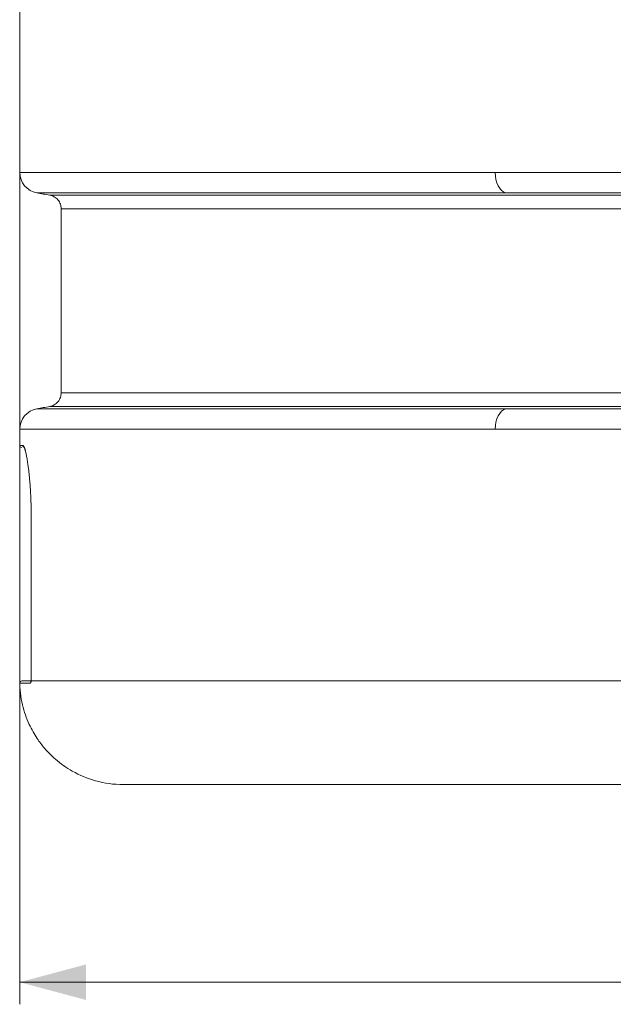
# Model space of a CAD drawing. Units: millimetres. Extents: x 0 to 594, y 0 to 420.
# Drawn here: x 127 to 154, y 252 to 297 of the extents above; entities that cross this region are included whole.
import ezdxf

# ---------------------------------------------------------------- set-up
doc = ezdxf.new("R2010")
doc.units = ezdxf.units.MM
doc.layers.add('1', color=7, linetype='Continuous', true_color=0xffffff)
doc.styles.add('Arial Unicode MS', font='Arial')
doc.dimstyles.get("Standard").update_dxf_attribs({"dimtxt": 0.18, "dimasz": 0.18, "dimexe": 0.18, "dimexo": 0.0625, "dimgap": 0.09, "dimtad": 0, "dimtih": 1, "dimtoh": 1, "dimdec": 4, "dimzin": 0, "dimdsep": 46, "dimtxsty": 'Standard', "dimcen": 0.09, "dimadec": 0, "dimazin": 0, "dimtfac": 1, "dimtdec": 4, "dimtofl": 0, "dimtmove": 0, "dimatfit": 3, "dimfxl": 1, "dimtolj": 1, "dimtzin": 0, "dimarcsym": 0})

# ---------------------------------------------------------------- blocks, each defined once
blk = doc.blocks.new('_U0')
at = {"layer": '1', "color": 1, "lineweight": 13}
for p, q in [((127.385, 289.858), (127.385, 252.241)), ((274.26, 289.858), (274.26, 252.241)), ((127.385, 253.241), (274.26, 253.241))]:
    blk.add_line(p, q, dxfattribs=at)
at = {"layer": '1', "color": 1, "lineweight": 18}
for points in [[(127.385, 253.241), (130.385, 254.045), (130.385, 252.437)], [(274.26, 253.241), (271.26, 252.437), (271.26, 254.045)]]:
    blk.add_solid(points, dxfattribs=at)
at = {"layer": '1', "color": 7, "linetype": 'Continuous', "lineweight": 13, "insert": (197.195, 253.864), "char_height": 2.5, "attachment_point": 7, "line_spacing_factor": 1.047437, "style": 'Arial Unicode MS'}
blk.add_mtext('\\fArial|b0|i0;\\W0.5108;2350', dxfattribs=at)

msp = doc.modelspace()

# ---------------------------------------------------------------- linework, layer by layer
at = {"layer": '1', "color": 3, "linetype": 'Continuous', "lineweight": 18}
for p, q in [((127.385, 289.858), (127.385, 301.998)), ((127.385, 277.517), (127.385, 278.248)), ((127.904, 274.298), (127.904, 266.959))]:
    msp.add_line(p, q, dxfattribs=at)
at = {"layer": '1', "color": 7, "linetype": 'Continuous', "lineweight": 13}
for p, q in [((127.905, 274.298), (127.904, 274.298)), ((127.905, 274.298), (127.905, 266.959)), ((127.905, 266.959), (127.904, 266.959))]:
    msp.add_line(p, q, dxfattribs=at)
at = {"layer": '1', "color": 3, "linetype": 'Continuous', "lineweight": 18}
for centre, radius, start, end in [((128.323, 289.858), 0.937, 180, 260), ((128.323, 278.248), 0.937, 100, 180), ((127.479, 277.517), 0.0937, 180.0189, 270), ((127.48, 266.772), 0.0937, 90, 181.1752)]:
    msp.add_arc(centre, radius, start, end, dxfattribs=at)
at = {"layer": '1', "color": 7, "linetype": 'Continuous', "lineweight": 13}
for centre, major_axis, start_param, end_param in [((149.465, 289.858), (0, 0.937), 1.570796, 2.96706), ((149.465, 278.248), (0, -0.937), 3.316126, 4.712389)]:
    msp.add_ellipse(centre, major_axis=major_axis, ratio=0.608077, start_param=start_param, end_param=end_param, dxfattribs=at)
for points, weights in [([(127.385, 289.858), (127.385, 289.858), (133.685, 289.858), (148.895, 289.858)], [1, 0.804737854124, 0.666666666667, 0.585786437627]), ([(148.895, 289.858), (179.313, 289.858), (222.332, 289.858), (252.751, 289.858)], [0.585786437627, 0.471404520963, 0.471404520791, 0.585786437112]), ([(148.895, 278.248), (133.685, 278.248), (127.385, 278.248), (127.385, 278.248)], [0.585786437627, 0.666666544616, 0.804737437419, 0.999999116034]), ([(252.751, 278.248), (222.332, 278.248), (179.313, 278.248), (148.895, 278.248)], [0.585786437112, 0.471404520791, 0.471404520963, 0.585786437627]), ([(127.385, 277.517), (127.385, 277.517), (127.43, 277.517), (127.524, 277.517)], [1, 0.980121439543, 0.960835614835, 0.942142525876]), ([(127.901, 266.865), (130.589, 266.865), (143.303, 266.865), (167.891, 266.865)], [0.894207318215, 0.701485074467, 0.57942716428, 0.528033587654])]:
    msp.add_rational_spline(points, weights, degree=3, dxfattribs=at)
at = {"layer": '1', "color": 3, "linetype": 'Continuous', "lineweight": 18}
for points, degree in [([(128.744, 288.831), (128.549, 288.866), (128.354, 288.9), (128.16, 288.934)], 3), ([(128.16, 279.171), (128.354, 279.206), (128.549, 279.24), (128.744, 279.274)], 3), ([(127.904, 266.959), (127.904, 266.916), (127.901, 266.878)], 2)]:
    msp.add_open_spline(points, degree=degree, dxfattribs=at)
at = {"layer": '1', "color": 7, "linetype": 'Continuous', "lineweight": 13}
for points, knots in [([(149.366, 288.934), (149.358, 288.934), (149.342, 288.934), (149.317, 288.934), (149.292, 288.934), (149.266, 288.934), (149.24, 288.934), (149.212, 288.934), (149.184, 288.934), (149.156, 288.934), (149.126, 288.934), (149.096, 288.934), (149.066, 288.934), (149.034, 288.934), (149.002, 288.934), (148.969, 288.934), (148.936, 288.934), (148.902, 288.934), (148.867, 288.934), (148.831, 288.934), (148.795, 288.934), (148.758, 288.934), (148.721, 288.934), (148.683, 288.934), (148.644, 288.934), (148.604, 288.934), (148.564, 288.934), (148.523, 288.934), (148.481, 288.934), (148.439, 288.934), (148.396, 288.934), (148.352, 288.934), (148.308, 288.934), (148.263, 288.934), (148.218, 288.934), (148.172, 288.934), (148.125, 288.934), (148.077, 288.934), (148.029, 288.934), (147.98, 288.934), (147.931, 288.934), (147.781, 288.934), (147.541, 288.934), (147.223, 288.934), (146.933, 288.934), (146.673, 288.934), (146.259, 288.934), (145.693, 288.934), (144.981, 288.934), (144.3, 288.934), (143.676, 288.934), (143.101, 288.934), (142.568, 288.934), (142.043, 288.934), (141.527, 288.934), (141.113, 288.934), (140.78, 288.934), (140.511, 288.934), (140.2, 288.934), (139.848, 288.934), (139.457, 288.934), (139.029, 288.934), (138.491, 288.934), (137.883, 288.934), (137.243, 288.934), (136.674, 288.934), (136.17, 288.934), (135.728, 288.934), (135.355, 288.934), (135.031, 288.934), (134.738, 288.934), (134.452, 288.934), (134.171, 288.934), (133.946, 288.934), (133.759, 288.934), (133.594, 288.934), (133.393, 288.934), (133.156, 288.934), (132.887, 288.934), (132.518, 288.934), (132.093, 288.934), (131.649, 288.934), (131.275, 288.934), (130.964, 288.934), (130.727, 288.934), (130.504, 288.934), (130.244, 288.934), (130.003, 288.934), (129.808, 288.934), (129.681, 288.934), (129.554, 288.934), (129.429, 288.934), (129.299, 288.934), (129.168, 288.934), (129.04, 288.934), (128.92, 288.934), (128.815, 288.934), (128.719, 288.934), (128.628, 288.934), (128.536, 288.934), (128.459, 288.934), (128.393, 288.934), (128.336, 288.934), (128.28, 288.934), (128.245, 288.934), (128.225, 288.934), (128.217, 288.934), (128.21, 288.934), (128.204, 288.934), (128.199, 288.934), (128.193, 288.934), (128.189, 288.934), (128.185, 288.934), (128.181, 288.934), (128.178, 288.934), (128.175, 288.934), (128.172, 288.934), (128.17, 288.934), (128.168, 288.934), (128.166, 288.934), (128.165, 288.934), (128.164, 288.934), (128.163, 288.934), (128.162, 288.934), (128.161, 288.934), (128.161, 288.934), (128.16, 288.934), (128.16, 288.934), (128.16, 288.934), (128.16, 288.934), (128.16, 288.934), (128.16, 288.934)], [0, 0, 0, 0, 0.000648, 0.001316, 0.002003, 0.002709, 0.003435, 0.00418, 0.004945, 0.005729, 0.006532, 0.007354, 0.008196, 0.009057, 0.009938, 0.010838, 0.011757, 0.012695, 0.013653, 0.01463, 0.015626, 0.016641, 0.017676, 0.01873, 0.019803, 0.020895, 0.022007, 0.023137, 0.024287, 0.025456, 0.026644, 0.027851, 0.029077, 0.030322, 0.031586, 0.03287, 0.034172, 0.035494, 0.036834, 0.038194, 0.039572, 0.04097, 0.05073, 0.0597, 0.067885, 0.075288, 0.081913, 0.103339, 0.124133, 0.144299, 0.163845, 0.180335, 0.196768, 0.213145, 0.229466, 0.245731, 0.253033, 0.261815, 0.272071, 0.28379, 0.296961, 0.311573, 0.327612, 0.352937, 0.376233, 0.39753, 0.416853, 0.434226, 0.44967, 0.461921, 0.474143, 0.486335, 0.498498, 0.510633, 0.516264, 0.523733, 0.533031, 0.54415, 0.557079, 0.571805, 0.598624, 0.622728, 0.644154, 0.662932, 0.679086, 0.689026, 0.7068, 0.732351, 0.742159, 0.752383, 0.763021, 0.774071, 0.785533, 0.798875, 0.812199, 0.825506, 0.838797, 0.85001, 0.86267, 0.876773, 0.892317, 0.902824, 0.915304, 0.929757, 0.946179, 0.949282, 0.952303, 0.955241, 0.958097, 0.96087, 0.96356, 0.966169, 0.968694, 0.971137, 0.973498, 0.975776, 0.977972, 0.980086, 0.982117, 0.984066, 0.985932, 0.987716, 0.989418, 0.991037, 0.992574, 0.994029, 0.995401, 0.996691, 0.997899, 0.999024, 1, 1, 1, 1]), ([(128.744, 288.831), (128.744, 288.831), (129.172, 288.831), (130.127, 288.831), (130.24, 288.831), (130.478, 288.831), (130.856, 288.831), (131.874, 288.831), (132.978, 288.831), (134.023, 288.831), (134.239, 288.831), (134.682, 288.831), (135.366, 288.831), (137.09, 288.831), (138.784, 288.831), (140.312, 288.831), (140.623, 288.831), (141.256, 288.831), (142.224, 288.831), (144.598, 288.831), (147.198, 288.831), (149.179, 288.831), (149.981, 288.831), (150.387, 288.831), (151.62, 288.831), (154.141, 288.831), (157.273, 288.831), (159.609, 288.831), (160.552, 288.831), (161.027, 288.831), (162.464, 288.831), (165.382, 288.831), (168.932, 288.831), (171.541, 288.831), (172.589, 288.831), (173.116, 288.831), (174.706, 288.831), (177.915, 288.831), (181.207, 288.831), (184.538, 288.831), (185.655, 288.831), (187.9, 288.831), (191.284, 288.831), (195.844, 288.831), (199.278, 288.831), (201.567, 288.831), (202.712, 288.831), (206.143, 288.831), (209.567, 288.831), (212.957, 288.831), (214.644, 288.831), (215.205, 288.831), (216.325, 288.831), (219.117, 288.831), (222.97, 288.831), (226.193, 288.831), (227.789, 288.831), (228.318, 288.831), (229.372, 288.831), (231.993, 288.831), (235.564, 288.831), (238.992, 288.831), (240.428, 288.831), (241.378, 288.831), (241.849, 288.831), (244.184, 288.831), (246.892, 288.831), (249.864, 288.831), (251.095, 288.831), (251.907, 288.831), (252.308, 288.831), (254.287, 288.831), (256.544, 288.831), (258.954, 288.831), (259.937, 288.831), (260.581, 288.831), (260.898, 288.831), (262.451, 288.831), (263.603, 288.831), (265.715, 288.831), (266.675, 288.831), (268.395, 288.831), (269.914, 288.831), (271.023, 288.831), (271.921, 288.831), (272.265, 288.831), (272.503, 288.831)], [0, 0, 0, 0, 0.062499, 0.062499, 0.070311, 0.070311, 0.078124, 0.093749, 0.124999, 0.124999, 0.132811, 0.132811, 0.140624, 0.156249, 0.187499, 0.187499, 0.195312, 0.195312, 0.203124, 0.218749, 0.249999, 0.257812, 0.257812, 0.265624, 0.265624, 0.281249, 0.312499, 0.320312, 0.320312, 0.328124, 0.328124, 0.343749, 0.374999, 0.382812, 0.382812, 0.390624, 0.390624, 0.406249, 0.437499, 0.437499, 0.453124, 0.453124, 0.468749, 0.499999, 0.515624, 0.515624, 0.531249, 0.531249, 0.562499, 0.578125, 0.578125, 0.585937, 0.585937, 0.59375, 0.625, 0.640625, 0.640625, 0.648437, 0.648437, 0.65625, 0.6875, 0.703125, 0.710937, 0.710937, 0.71875, 0.71875, 0.75, 0.765625, 0.773437, 0.773437, 0.78125, 0.78125, 0.8125, 0.828125, 0.835937, 0.835937, 0.84375, 0.84375, 0.875, 0.875, 0.90625, 0.90625, 0.9375, 0.96875, 0.96875, 1, 1, 1, 1]), ([(252.28, 288.934), (252.271, 288.934), (252.254, 288.934), (252.226, 288.934), (252.195, 288.934), (252.162, 288.934), (252.126, 288.934), (252.087, 288.934), (252.046, 288.934), (252.002, 288.934), (251.955, 288.934), (251.906, 288.934), (251.853, 288.934), (251.798, 288.934), (251.74, 288.934), (251.68, 288.934), (251.616, 288.934), (251.55, 288.934), (251.481, 288.934), (251.41, 288.934), (251.335, 288.934), (251.258, 288.934), (251.177, 288.934), (251.094, 288.934), (251.008, 288.934), (250.92, 288.934), (250.828, 288.934), (250.733, 288.934), (250.636, 288.934), (250.535, 288.934), (250.432, 288.934), (250.325, 288.934), (250.216, 288.934), (250.104, 288.934), (249.988, 288.934), (249.87, 288.934), (249.748, 288.934), (249.624, 288.934), (249.496, 288.934), (249.366, 288.934), (249.232, 288.934), (248.933, 288.934), (248.464, 288.934), (247.82, 288.934), (247.161, 288.934), (246.488, 288.934), (245.756, 288.934), (244.967, 288.934), (244.122, 288.934), (243.268, 288.934), (242.567, 288.934), (241.999, 288.934), (241.539, 288.934), (240.999, 288.934), (240.377, 288.934), (239.671, 288.934), (238.813, 288.934), (237.828, 288.934), (236.745, 288.934), (235.661, 288.934), (234.576, 288.934), (233.397, 288.934), (232.115, 288.934), (230.884, 288.934), (229.853, 288.934), (229.078, 288.934), (228.453, 288.934), (227.909, 288.934), (227.394, 288.934), (226.858, 288.934), (226.32, 288.934), (225.78, 288.934), (225.239, 288.934), (224.697, 288.934), (224.174, 288.934), (223.624, 288.934), (223.001, 288.934), (222.238, 288.934), (221.331, 288.934), (220.342, 288.934), (219.226, 288.934), (217.942, 288.934), (216.77, 288.934), (215.785, 288.934), (215.062, 288.934), (214.286, 288.934), (213.457, 288.934), (212.444, 288.934), (211.288, 288.934), (210.035, 288.934), (208.861, 288.934), (207.767, 288.934), (206.574, 288.934), (205.256, 288.934), (203.812, 288.934), (202.532, 288.934), (201.552, 288.934), (200.86, 288.934), (200.277, 288.934), (199.624, 288.934), (198.743, 288.934), (197.828, 288.934), (196.639, 288.934), (195.078, 288.934), (193.47, 288.934), (192.081, 288.934), (191.129, 288.934), (190.128, 288.934), (189.092, 288.934), (188.056, 288.934), (187.057, 288.934), (186.116, 288.934), (185.253, 288.934), (184.457, 288.934), (183.715, 288.934), (182.996, 288.934), (182.3, 288.934), (181.627, 288.934), (180.976, 288.934), (180.348, 288.934), (179.742, 288.934), (179.159, 288.934), (178.597, 288.934), (178.058, 288.934), (177.388, 288.934), (176.583, 288.934), (175.637, 288.934), (174.695, 288.934), (173.975, 288.934), (173.45, 288.934), (173.093, 288.934), (172.666, 288.934), (172.169, 288.934), (171.282, 288.934), (170.075, 288.934), (168.593, 288.934), (167.194, 288.934), (165.856, 288.934), (164.755, 288.934), (163.435, 288.934), (162.323, 288.934), (161.227, 288.934), (160.569, 288.934), (159.918, 288.934), (159.27, 288.934), (158.625, 288.934), (157.981, 288.934), (157.342, 288.934), (156.74, 288.934), (156.151, 288.934), (155.554, 288.934), (154.895, 288.934), (154.275, 288.934), (153.685, 288.934), (153.114, 288.934), (152.457, 288.934), (151.938, 288.934), (151.587, 288.934), (151.43, 288.934), (151.279, 288.934), (151.133, 288.934), (150.993, 288.934), (150.858, 288.934), (150.729, 288.934), (150.605, 288.934), (150.486, 288.934), (150.373, 288.934), (150.265, 288.934), (150.162, 288.934), (150.064, 288.934), (149.971, 288.934), (149.884, 288.934), (149.802, 288.934), (149.725, 288.934), (149.652, 288.934), (149.585, 288.934), (149.523, 288.934), (149.466, 288.934), (149.414, 288.934), (149.381, 288.934), (149.366, 288.934)], [0, 0, 0, 0, 0.000288, 0.000608, 0.000958, 0.001338, 0.00175, 0.002192, 0.002665, 0.003168, 0.003703, 0.004268, 0.004865, 0.005492, 0.00615, 0.006839, 0.007559, 0.00831, 0.009092, 0.009905, 0.010749, 0.011625, 0.012531, 0.013469, 0.014438, 0.015439, 0.01647, 0.017533, 0.018628, 0.019754, 0.020911, 0.0221, 0.023321, 0.024573, 0.025857, 0.027173, 0.02852, 0.029899, 0.031311, 0.032754, 0.034229, 0.035737, 0.042638, 0.049647, 0.056764, 0.06399, 0.071326, 0.080168, 0.089041, 0.097945, 0.106879, 0.110792, 0.115507, 0.12103, 0.127365, 0.134517, 0.142492, 0.153333, 0.164119, 0.174847, 0.185515, 0.196122, 0.209438, 0.222903, 0.231764, 0.239184, 0.245155, 0.249669, 0.254754, 0.259846, 0.264943, 0.270046, 0.275155, 0.280269, 0.285389, 0.289921, 0.29576, 0.302911, 0.311377, 0.321166, 0.330571, 0.342473, 0.356883, 0.363074, 0.369739, 0.376878, 0.384493, 0.392584, 0.404792, 0.416263, 0.426994, 0.436982, 0.446225, 0.45965, 0.473025, 0.485684, 0.49461, 0.499803, 0.504568, 0.510519, 0.517655, 0.528608, 0.535516, 0.550165, 0.571288, 0.57953, 0.588235, 0.5974, 0.607024, 0.616738, 0.625925, 0.634587, 0.642723, 0.649788, 0.65665, 0.66331, 0.669768, 0.676026, 0.682082, 0.687938, 0.693594, 0.69905, 0.704308, 0.709366, 0.714226, 0.72318, 0.732117, 0.741035, 0.749935, 0.752649, 0.756047, 0.760128, 0.764889, 0.770328, 0.785626, 0.799784, 0.813441, 0.8266, 0.839265, 0.846171, 0.866043, 0.872797, 0.879505, 0.886166, 0.89278, 0.89949, 0.906182, 0.912856, 0.919514, 0.925167, 0.931517, 0.938558, 0.946285, 0.951514, 0.957738, 0.964947, 0.973133, 0.974937, 0.976682, 0.978369, 0.979998, 0.981568, 0.98308, 0.984535, 0.985931, 0.98727, 0.988551, 0.989775, 0.990941, 0.99205, 0.993102, 0.994096, 0.995033, 0.995913, 0.996737, 0.997503, 0.998212, 0.998865, 0.999461, 1, 1, 1, 1]), ([(271.991, 288.216), (271.756, 288.216), (271.417, 288.216), (270.529, 288.216), (269.433, 288.216), (267.93, 288.216), (266.229, 288.216), (265.279, 288.216), (263.188, 288.216), (262.048, 288.216), (260.508, 288.216), (260.195, 288.216), (259.556, 288.216), (258.582, 288.216), (256.193, 288.216), (253.955, 288.216), (251.991, 288.216), (251.593, 288.216), (250.788, 288.216), (249.566, 288.216), (246.616, 288.216), (243.927, 288.216), (241.608, 288.216), (241.14, 288.216), (240.197, 288.216), (238.77, 288.216), (235.365, 288.216), (231.816, 288.216), (229.211, 288.216), (228.163, 288.216), (227.637, 288.216), (226.05, 288.216), (222.846, 288.216), (219.015, 288.216), (216.239, 288.216), (215.126, 288.216), (214.568, 288.216), (212.89, 288.216), (209.519, 288.216), (206.114, 288.216), (202.702, 288.216), (201.563, 288.216), (199.286, 288.216), (195.872, 288.216), (191.336, 288.216), (187.972, 288.216), (185.739, 288.216), (184.628, 288.216), (181.316, 288.216), (178.043, 288.216), (174.852, 288.216), (173.273, 288.216), (172.749, 288.216), (171.706, 288.216), (169.114, 288.216), (165.586, 288.216), (162.687, 288.216), (161.26, 288.216), (160.788, 288.216), (159.852, 288.216), (157.531, 288.216), (154.422, 288.216), (151.919, 288.216), (150.696, 288.216), (150.293, 288.216), (149.497, 288.216), (147.532, 288.216), (144.953, 288.216), (142.6, 288.216), (141.641, 288.216), (141.013, 288.216), (140.705, 288.216), (139.192, 288.216), (137.514, 288.216), (135.807, 288.216), (135.131, 288.216), (134.692, 288.216), (134.479, 288.216), (133.445, 288.216), (132.353, 288.216), (131.347, 288.216), (130.974, 288.216), (130.738, 288.216), (130.627, 288.216), (129.683, 288.216), (129.26, 288.216), (129.26, 288.216)], [0, 0, 0, 0, 0.03125, 0.03125, 0.0625, 0.09375, 0.09375, 0.125, 0.125, 0.15625, 0.15625, 0.164063, 0.164063, 0.171875, 0.1875, 0.21875, 0.21875, 0.226563, 0.226563, 0.234375, 0.25, 0.281251, 0.281251, 0.289063, 0.289063, 0.296876, 0.312501, 0.343751, 0.351563, 0.351563, 0.359376, 0.359376, 0.375001, 0.406251, 0.414063, 0.414063, 0.421876, 0.421876, 0.437501, 0.468751, 0.468751, 0.484376, 0.484376, 0.500001, 0.531251, 0.546876, 0.546876, 0.562501, 0.562501, 0.593751, 0.609376, 0.609376, 0.617189, 0.617189, 0.625001, 0.656251, 0.671876, 0.671876, 0.679689, 0.679689, 0.687501, 0.718751, 0.734376, 0.734376, 0.742189, 0.742189, 0.750001, 0.781251, 0.796876, 0.804689, 0.804689, 0.812501, 0.812501, 0.843752, 0.859377, 0.867189, 0.867189, 0.875002, 0.875002, 0.906252, 0.921877, 0.929689, 0.929689, 0.937502, 0.937502, 1, 1, 1, 1]), ([(129.26, 279.89), (129.26, 279.89), (129.683, 279.89), (130.627, 279.89), (130.738, 279.89), (130.974, 279.89), (131.347, 279.89), (132.353, 279.89), (133.445, 279.89), (134.479, 279.89), (134.692, 279.89), (135.131, 279.89), (135.807, 279.89), (137.514, 279.89), (139.192, 279.89), (140.705, 279.89), (141.013, 279.89), (141.641, 279.89), (142.6, 279.89), (144.953, 279.89), (147.532, 279.89), (149.497, 279.89), (150.293, 279.89), (150.696, 279.89), (151.919, 279.89), (154.422, 279.89), (157.531, 279.89), (159.852, 279.89), (160.788, 279.89), (161.26, 279.89), (162.687, 279.89), (165.586, 279.89), (169.114, 279.89), (171.706, 279.89), (172.749, 279.89), (173.273, 279.89), (174.852, 279.89), (178.043, 279.89), (181.316, 279.89), (184.628, 279.89), (185.739, 279.89), (187.971, 279.89), (191.336, 279.89), (195.872, 279.89), (199.286, 279.89), (201.563, 279.89), (202.702, 279.89), (206.114, 279.89), (209.519, 279.89), (212.89, 279.89), (214.568, 279.89), (215.126, 279.89), (216.239, 279.89), (219.015, 279.89), (222.846, 279.89), (226.05, 279.89), (227.637, 279.89), (228.163, 279.89), (229.211, 279.89), (231.816, 279.89), (235.365, 279.89), (238.77, 279.89), (240.197, 279.89), (241.14, 279.89), (241.608, 279.89), (243.927, 279.89), (246.616, 279.89), (249.566, 279.89), (250.788, 279.89), (251.593, 279.89), (251.99, 279.89), (253.954, 279.89), (256.193, 279.89), (258.582, 279.89), (259.556, 279.89), (260.195, 279.89), (260.508, 279.89), (262.048, 279.89), (263.188, 279.89), (265.279, 279.89), (266.229, 279.89), (267.93, 279.89), (269.433, 279.89), (270.529, 279.89), (271.417, 279.89), (271.756, 279.89), (271.991, 279.89)], [0, 0, 0, 0, 0.062498, 0.062498, 0.07031, 0.07031, 0.078123, 0.093748, 0.124998, 0.124998, 0.13281, 0.13281, 0.140623, 0.156248, 0.187498, 0.187498, 0.195311, 0.195311, 0.203123, 0.218748, 0.249998, 0.257811, 0.257811, 0.265623, 0.265623, 0.281248, 0.312498, 0.320311, 0.320311, 0.328123, 0.328123, 0.343748, 0.374999, 0.382811, 0.382811, 0.390624, 0.390624, 0.406249, 0.437499, 0.437499, 0.453124, 0.453124, 0.468749, 0.499999, 0.515624, 0.515624, 0.531249, 0.531249, 0.562499, 0.578124, 0.578124, 0.585937, 0.585937, 0.593749, 0.624999, 0.640624, 0.640624, 0.648437, 0.648437, 0.656249, 0.687499, 0.703124, 0.710937, 0.710937, 0.718749, 0.718749, 0.749999, 0.765624, 0.773437, 0.773437, 0.781249, 0.781249, 0.8125, 0.828125, 0.835937, 0.835937, 0.84375, 0.84375, 0.875, 0.875, 0.90625, 0.90625, 0.9375, 0.96875, 0.96875, 1, 1, 1, 1]), ([(128.16, 279.171), (128.16, 279.171), (128.16, 279.171), (128.16, 279.171), (128.16, 279.171), (128.16, 279.171), (128.16, 279.171), (128.161, 279.171), (128.161, 279.171), (128.161, 279.171), (128.162, 279.171), (128.162, 279.171), (128.163, 279.171), (128.163, 279.171), (128.164, 279.171), (128.165, 279.171), (128.166, 279.171), (128.167, 279.171), (128.168, 279.171), (128.17, 279.171), (128.171, 279.171), (128.173, 279.171), (128.175, 279.171), (128.177, 279.171), (128.179, 279.171), (128.182, 279.171), (128.184, 279.171), (128.187, 279.171), (128.191, 279.171), (128.194, 279.171), (128.198, 279.171), (128.202, 279.171), (128.206, 279.171), (128.211, 279.171), (128.216, 279.171), (128.221, 279.171), (128.227, 279.171), (128.233, 279.171), (128.24, 279.171), (128.247, 279.171), (128.254, 279.171), (128.262, 279.171), (128.271, 279.171), (128.28, 279.171), (128.303, 279.171), (128.344, 279.171), (128.41, 279.171), (128.487, 279.171), (128.574, 279.171), (128.671, 279.171), (128.779, 279.171), (128.896, 279.171), (129.023, 279.171), (129.16, 279.171), (129.279, 279.171), (129.378, 279.171), (129.461, 279.171), (129.562, 279.171), (129.684, 279.171), (129.828, 279.171), (129.997, 279.171), (130.221, 279.171), (130.486, 279.171), (130.78, 279.171), (131.045, 279.171), (131.267, 279.171), (131.55, 279.171), (131.922, 279.171), (132.428, 279.171), (132.9, 279.171), (133.309, 279.171), (133.624, 279.171), (133.893, 279.171), (134.124, 279.171), (134.334, 279.171), (134.541, 279.171), (134.751, 279.171), (134.964, 279.171), (135.181, 279.171), (135.401, 279.171), (135.635, 279.171), (135.893, 279.171), (136.185, 279.171), (136.511, 279.171), (136.872, 279.171), (137.337, 279.171), (138.045, 279.171), (138.859, 279.171), (139.673, 279.171), (140.297, 279.171), (140.822, 279.171), (141.331, 279.171), (141.842, 279.171), (142.37, 279.171), (142.827, 279.171), (143.25, 279.171), (143.716, 279.171), (144.285, 279.171), (144.847, 279.171), (145.39, 279.171), (145.898, 279.171), (146.475, 279.171), (146.923, 279.171), (147.214, 279.171), (147.322, 279.171), (147.428, 279.171), (147.532, 279.171), (147.633, 279.171), (147.733, 279.171), (147.831, 279.171), (147.926, 279.171), (148.02, 279.171), (148.111, 279.171), (148.2, 279.171), (148.286, 279.171), (148.371, 279.171), (148.453, 279.171), (148.533, 279.171), (148.611, 279.171), (148.686, 279.171), (148.76, 279.171), (148.831, 279.171), (148.899, 279.171), (148.966, 279.171), (149.03, 279.171), (149.091, 279.171), (149.151, 279.171), (149.208, 279.171), (149.263, 279.171), (149.315, 279.171), (149.349, 279.171), (149.366, 279.171)], [0, 0, 0, 0, 0.001713, 0.002382, 0.003099, 0.003864, 0.004679, 0.005542, 0.006453, 0.007414, 0.008423, 0.00948, 0.010586, 0.011741, 0.012945, 0.014197, 0.015498, 0.016848, 0.018246, 0.019693, 0.021189, 0.022733, 0.024326, 0.025968, 0.027658, 0.029397, 0.031185, 0.033021, 0.034907, 0.036841, 0.038823, 0.040855, 0.042935, 0.045064, 0.047242, 0.049469, 0.051744, 0.054068, 0.056441, 0.058863, 0.061334, 0.063854, 0.066422, 0.06904, 0.071707, 0.085865, 0.100084, 0.114366, 0.128711, 0.143123, 0.157399, 0.171691, 0.186001, 0.200329, 0.214677, 0.220766, 0.228235, 0.237088, 0.24733, 0.258965, 0.272001, 0.286444, 0.308203, 0.32734, 0.343833, 0.357666, 0.366974, 0.393161, 0.419537, 0.446383, 0.46334, 0.477892, 0.49002, 0.499708, 0.508592, 0.517492, 0.526407, 0.535337, 0.544284, 0.553246, 0.562224, 0.572555, 0.583988, 0.59653, 0.610189, 0.624975, 0.648484, 0.687423, 0.710819, 0.731596, 0.749717, 0.762311, 0.780859, 0.798469, 0.812022, 0.823278, 0.837422, 0.854481, 0.874484, 0.887406, 0.902156, 0.918752, 0.937211, 0.940322, 0.94337, 0.946354, 0.949275, 0.952131, 0.954924, 0.957653, 0.960317, 0.962917, 0.965453, 0.967925, 0.970332, 0.972674, 0.974952, 0.977165, 0.979313, 0.981396, 0.983414, 0.985367, 0.987254, 0.989077, 0.990834, 0.992525, 0.994151, 0.995712, 0.997207, 0.998636, 1, 1, 1, 1]), ([(272.503, 279.274), (272.265, 279.274), (271.921, 279.274), (271.023, 279.274), (269.914, 279.274), (268.395, 279.274), (266.675, 279.274), (265.715, 279.274), (263.603, 279.274), (262.451, 279.274), (260.898, 279.274), (260.581, 279.274), (259.937, 279.274), (258.954, 279.274), (256.544, 279.274), (254.287, 279.274), (252.308, 279.274), (251.907, 279.274), (251.095, 279.274), (249.864, 279.274), (246.892, 279.274), (244.184, 279.274), (241.849, 279.274), (241.378, 279.274), (240.428, 279.274), (238.992, 279.274), (235.564, 279.274), (231.993, 279.274), (229.372, 279.274), (228.318, 279.274), (227.789, 279.274), (226.193, 279.274), (222.97, 279.274), (219.117, 279.274), (216.325, 279.274), (215.205, 279.274), (214.644, 279.274), (212.957, 279.274), (209.567, 279.274), (206.143, 279.274), (202.712, 279.274), (201.567, 279.274), (199.278, 279.274), (195.844, 279.274), (191.284, 279.274), (187.9, 279.274), (185.655, 279.274), (184.538, 279.274), (181.207, 279.274), (177.915, 279.274), (174.706, 279.274), (173.116, 279.274), (172.589, 279.274), (171.541, 279.274), (168.932, 279.274), (165.382, 279.274), (162.464, 279.274), (161.027, 279.274), (160.552, 279.274), (159.609, 279.274), (157.273, 279.274), (154.141, 279.274), (151.62, 279.274), (150.387, 279.274), (149.981, 279.274), (149.179, 279.274), (147.198, 279.274), (144.598, 279.274), (142.224, 279.274), (141.256, 279.274), (140.623, 279.274), (140.311, 279.274), (138.784, 279.274), (137.09, 279.274), (135.366, 279.274), (134.682, 279.274), (134.239, 279.274), (134.023, 279.274), (132.978, 279.274), (131.874, 279.274), (130.856, 279.274), (130.478, 279.274), (130.24, 279.274), (130.127, 279.274), (129.172, 279.274), (128.744, 279.274), (128.744, 279.274)], [0, 0, 0, 0, 0.03125, 0.03125, 0.0625, 0.09375, 0.09375, 0.125, 0.125, 0.15625, 0.15625, 0.164063, 0.164063, 0.171875, 0.1875, 0.21875, 0.21875, 0.226563, 0.226563, 0.234375, 0.25, 0.28125, 0.28125, 0.289063, 0.289063, 0.296875, 0.3125, 0.34375, 0.351563, 0.351563, 0.359375, 0.359375, 0.375, 0.40625, 0.414063, 0.414063, 0.421875, 0.421875, 0.437501, 0.468751, 0.468751, 0.484376, 0.484376, 0.500001, 0.531251, 0.546876, 0.546876, 0.562501, 0.562501, 0.593751, 0.609376, 0.609376, 0.617188, 0.617188, 0.625001, 0.656251, 0.671876, 0.671876, 0.679688, 0.679688, 0.687501, 0.718751, 0.734376, 0.734376, 0.742188, 0.742188, 0.750001, 0.781251, 0.796876, 0.804688, 0.804688, 0.812501, 0.812501, 0.843751, 0.859376, 0.867189, 0.867189, 0.875001, 0.875001, 0.906251, 0.921876, 0.929689, 0.929689, 0.937501, 0.937501, 1, 1, 1, 1]), ([(149.366, 279.171), (149.374, 279.171), (149.392, 279.171), (149.42, 279.171), (149.45, 279.171), (149.483, 279.171), (149.519, 279.171), (149.558, 279.171), (149.599, 279.171), (149.643, 279.171), (149.69, 279.171), (149.74, 279.171), (149.792, 279.171), (149.847, 279.171), (149.905, 279.171), (149.965, 279.171), (150.029, 279.171), (150.095, 279.171), (150.164, 279.171), (150.236, 279.171), (150.31, 279.171), (150.388, 279.171), (150.468, 279.171), (150.551, 279.171), (150.637, 279.171), (150.726, 279.171), (150.818, 279.171), (150.912, 279.171), (151.01, 279.171), (151.11, 279.171), (151.214, 279.171), (151.32, 279.171), (151.429, 279.171), (151.542, 279.171), (151.657, 279.171), (151.776, 279.171), (151.897, 279.171), (152.022, 279.171), (152.149, 279.171), (152.28, 279.171), (152.414, 279.171), (152.713, 279.171), (153.182, 279.171), (153.826, 279.171), (154.484, 279.171), (155.158, 279.171), (155.889, 279.171), (156.678, 279.171), (157.523, 279.171), (158.377, 279.171), (159.078, 279.171), (159.646, 279.171), (160.106, 279.171), (160.646, 279.171), (161.268, 279.171), (161.974, 279.171), (162.893, 279.171), (163.992, 279.171), (165.238, 279.171), (166.461, 279.171), (167.661, 279.171), (168.836, 279.171), (169.804, 279.171), (170.682, 279.171), (171.598, 279.171), (172.646, 279.171), (173.601, 279.171), (174.341, 279.171), (174.967, 279.171), (175.595, 279.171), (176.226, 279.171), (176.858, 279.171), (177.53, 279.171), (178.278, 279.171), (179.14, 279.171), (180.118, 279.171), (181.213, 279.171), (182.426, 279.171), (183.758, 279.171), (184.911, 279.171), (185.86, 279.171), (186.584, 279.171), (187.359, 279.171), (188.188, 279.171), (189.183, 279.171), (190.26, 279.171), (191.337, 279.171), (192.214, 279.171), (193.086, 279.171), (194.001, 279.171), (195.008, 279.171), (195.962, 279.171), (197.233, 279.171), (198.563, 279.171), (199.87, 279.171), (200.802, 279.171), (201.733, 279.171), (202.787, 279.171), (203.817, 279.171), (205.006, 279.171), (206.568, 279.171), (208.373, 279.171), (210.121, 279.171), (211.619, 279.171), (212.942, 279.171), (213.913, 279.171), (214.522, 279.171), (215.022, 279.171), (215.663, 279.171), (216.474, 279.171), (217.56, 279.171), (218.85, 279.171), (220.434, 279.171), (222.167, 279.171), (224.074, 279.171), (225.767, 279.171), (227.136, 279.171), (228.074, 279.171), (228.792, 279.171), (229.383, 279.171), (229.943, 279.171), (230.5, 279.171), (231.055, 279.171), (231.57, 279.171), (232.209, 279.171), (233.129, 279.171), (234.199, 279.171), (235.263, 279.171), (236.17, 279.171), (237.009, 279.171), (238.21, 279.171), (239.322, 279.171), (240.418, 279.171), (241.077, 279.171), (241.728, 279.171), (242.375, 279.171), (243.021, 279.171), (243.664, 279.171), (244.303, 279.171), (244.905, 279.171), (245.494, 279.171), (246.092, 279.171), (246.751, 279.171), (247.37, 279.171), (247.96, 279.171), (248.531, 279.171), (249.188, 279.171), (249.707, 279.171), (250.059, 279.171), (250.215, 279.171), (250.367, 279.171), (250.512, 279.171), (250.652, 279.171), (250.787, 279.171), (250.916, 279.171), (251.04, 279.171), (251.159, 279.171), (251.273, 279.171), (251.381, 279.171), (251.484, 279.171), (251.581, 279.171), (251.674, 279.171), (251.761, 279.171), (251.844, 279.171), (251.921, 279.171), (251.993, 279.171), (252.06, 279.171), (252.122, 279.171), (252.179, 279.171), (252.231, 279.171), (252.264, 279.171), (252.28, 279.171)], [0, 0, 0, 0, 0.000288, 0.000608, 0.000958, 0.001338, 0.00175, 0.002192, 0.002665, 0.003168, 0.003703, 0.004268, 0.004865, 0.005492, 0.00615, 0.006839, 0.007559, 0.00831, 0.009092, 0.009905, 0.01075, 0.011625, 0.012531, 0.013469, 0.014438, 0.015439, 0.01647, 0.017533, 0.018628, 0.019754, 0.020911, 0.0221, 0.023321, 0.024573, 0.025857, 0.027173, 0.02852, 0.029899, 0.031311, 0.032754, 0.034229, 0.035737, 0.042638, 0.049647, 0.056764, 0.06399, 0.071326, 0.080168, 0.089041, 0.097945, 0.106879, 0.110792, 0.115508, 0.121031, 0.127365, 0.134517, 0.142492, 0.155171, 0.167551, 0.179627, 0.191394, 0.202846, 0.213979, 0.219558, 0.228256, 0.24044, 0.249669, 0.255603, 0.261544, 0.267494, 0.273451, 0.279416, 0.285389, 0.292415, 0.300496, 0.309636, 0.31984, 0.331113, 0.343459, 0.356883, 0.363074, 0.369739, 0.376879, 0.384493, 0.392584, 0.40427, 0.414127, 0.42215, 0.428334, 0.438019, 0.447209, 0.455902, 0.464096, 0.481953, 0.492244, 0.499803, 0.507395, 0.517656, 0.528606, 0.535517, 0.550162, 0.571288, 0.584936, 0.598096, 0.612409, 0.62133, 0.624874, 0.629209, 0.63512, 0.642602, 0.65165, 0.665204, 0.67845, 0.695799, 0.713682, 0.732087, 0.743685, 0.752603, 0.758856, 0.764225, 0.769587, 0.774941, 0.780287, 0.785625, 0.789867, 0.798813, 0.812426, 0.821206, 0.830153, 0.839265, 0.846171, 0.866043, 0.872797, 0.879505, 0.886166, 0.89278, 0.899489, 0.906182, 0.912856, 0.919514, 0.925167, 0.931517, 0.938558, 0.946285, 0.951514, 0.957738, 0.964947, 0.973133, 0.974937, 0.976682, 0.978369, 0.979998, 0.981568, 0.98308, 0.984535, 0.985931, 0.98727, 0.988551, 0.989775, 0.990941, 0.99205, 0.993102, 0.994096, 0.995033, 0.995913, 0.996737, 0.997503, 0.998212, 0.998865, 0.999461, 1, 1, 1, 1]), ([(127.617, 277.423), (127.611, 277.423), (127.605, 277.424), (127.593, 277.426), (127.587, 277.428), (127.576, 277.433), (127.57, 277.435), (127.56, 277.442), (127.555, 277.446), (127.547, 277.455), (127.543, 277.46), (127.536, 277.47), (127.533, 277.475), (127.529, 277.487), (127.527, 277.493), (127.524, 277.505), (127.524, 277.511), (127.524, 277.517)], [0, 0, 0, 0, 0.125, 0.125, 0.25, 0.25, 0.375, 0.375, 0.5, 0.5, 0.625, 0.625, 0.75, 0.75, 0.875, 0.875, 1, 1, 1, 1]), ([(127.877, 266.77), (127.766, 266.77), (127.674, 266.77), (127.457, 266.77), (127.386, 266.77), (127.386, 266.77)], [0, 0, 0, 0, 0.337819, 0.337819, 1, 1, 1, 1]), ([(127.901, 266.865), (127.901, 266.865), (127.901, 266.864), (127.901, 266.862), (127.901, 266.861), (127.9, 266.859), (127.9, 266.858), (127.9, 266.857), (127.9, 266.855), (127.9, 266.854), (127.9, 266.852), (127.9, 266.851), (127.899, 266.849), (127.899, 266.848), (127.899, 266.847), (127.899, 266.845), (127.899, 266.844), (127.899, 266.843), (127.898, 266.841), (127.898, 266.84), (127.898, 266.839), (127.898, 266.837), (127.898, 266.836), (127.898, 266.835), (127.898, 266.833), (127.897, 266.832), (127.897, 266.831), (127.897, 266.83), (127.897, 266.828), (127.897, 266.827), (127.896, 266.823), (127.895, 266.817), (127.894, 266.809), (127.892, 266.802), (127.891, 266.795), (127.889, 266.789), (127.888, 266.784), (127.886, 266.78), (127.885, 266.777), (127.884, 266.775), (127.883, 266.775), (127.883, 266.774), (127.882, 266.773), (127.882, 266.773), (127.881, 266.772), (127.881, 266.772), (127.88, 266.771), (127.88, 266.771), (127.879, 266.77), (127.879, 266.77), (127.878, 266.77), (127.878, 266.77), (127.877, 266.77), (127.877, 266.77), (127.877, 266.77)], [0, 0, 0, 0, 0.008668, 0.017326, 0.025975, 0.034616, 0.04325, 0.051877, 0.060497, 0.069113, 0.077723, 0.086329, 0.094932, 0.103532, 0.112129, 0.120726, 0.129322, 0.137917, 0.146513, 0.155111, 0.163711, 0.172313, 0.180919, 0.189528, 0.198143, 0.206763, 0.215389, 0.224021, 0.232662, 0.24131, 0.249967, 0.312669, 0.375102, 0.43753, 0.50022, 0.562877, 0.625277, 0.68769, 0.75039, 0.7671, 0.783779, 0.80043, 0.817059, 0.833671, 0.850271, 0.866865, 0.883458, 0.900054, 0.916659, 0.933278, 0.949917, 0.96658, 0.983273, 1, 1, 1, 1])]:
    msp.add_open_spline(points, degree=3, knots=knots, dxfattribs=at)
at = {"layer": '1', "color": 3, "linetype": 'Continuous', "lineweight": 18}
for points, knots in [([(128.744, 288.831), (128.816, 288.818), (128.952, 288.77), (129.127, 288.625), (129.237, 288.427), (129.26, 288.285), (129.26, 288.211)], [0, 0, 0, 0, 0.242401, 0.500359, 0.758117, 1, 1, 1, 1]), ([(129.26, 279.89), (129.26, 279.89), (129.26, 279.89), (129.26, 282.665), (129.26, 285.441), (129.26, 288.216), (129.26, 288.216), (129.26, 288.216)], [0, 0, 0, 0, 0, 0, 1, 1, 1, 1, 1, 1]), ([(129.26, 279.895), (129.26, 279.821), (129.237, 279.679), (129.127, 279.481), (128.952, 279.336), (128.816, 279.288), (128.744, 279.274)], [0, 0, 0, 0, 0.241883, 0.499641, 0.757599, 1, 1, 1, 1]), ([(127.533, 277.515), (127.533, 277.515), (127.533, 277.515), (127.534, 277.515), (127.534, 277.514), (127.535, 277.514), (127.535, 277.514), (127.536, 277.513), (127.537, 277.513), (127.537, 277.513), (127.538, 277.512), (127.538, 277.512), (127.539, 277.511), (127.54, 277.511), (127.54, 277.511), (127.541, 277.51), (127.542, 277.51), (127.542, 277.509), (127.543, 277.509), (127.544, 277.508), (127.544, 277.508), (127.545, 277.507), (127.545, 277.506), (127.546, 277.506), (127.547, 277.505), (127.547, 277.504), (127.548, 277.504), (127.549, 277.503), (127.549, 277.502), (127.55, 277.502), (127.551, 277.501), (127.551, 277.5), (127.552, 277.5), (127.553, 277.499), (127.553, 277.498), (127.554, 277.497), (127.555, 277.496), (127.555, 277.495), (127.556, 277.495), (127.556, 277.494), (127.557, 277.493), (127.558, 277.492), (127.558, 277.491), (127.559, 277.49), (127.56, 277.489), (127.56, 277.488), (127.561, 277.487), (127.562, 277.486), (127.562, 277.485), (127.563, 277.484), (127.564, 277.483), (127.564, 277.482), (127.565, 277.481), (127.566, 277.48), (127.566, 277.479), (127.567, 277.477), (127.568, 277.476), (127.569, 277.475), (127.569, 277.474), (127.57, 277.473), (127.571, 277.471), (127.571, 277.47), (127.572, 277.469), (127.573, 277.468), (127.573, 277.466), (127.574, 277.465), (127.575, 277.464), (127.575, 277.462), (127.576, 277.461), (127.577, 277.459), (127.577, 277.458), (127.578, 277.457), (127.581, 277.452), (127.585, 277.443), (127.591, 277.428), (127.597, 277.413), (127.603, 277.397), (127.61, 277.378), (127.617, 277.355), (127.625, 277.33), (127.633, 277.302), (127.643, 277.263), (127.657, 277.21), (127.673, 277.139), (127.689, 277.062), (127.703, 276.987), (127.716, 276.918), (127.726, 276.855), (127.738, 276.779), (127.752, 276.687), (127.766, 276.586), (127.779, 276.487), (127.791, 276.393), (127.802, 276.296), (127.813, 276.196), (127.822, 276.098), (127.831, 276.004), (127.839, 275.913), (127.848, 275.805), (127.857, 275.68), (127.865, 275.56), (127.871, 275.463), (127.876, 275.389), (127.879, 275.314), (127.883, 275.239), (127.887, 275.163), (127.89, 275.086), (127.893, 275.009), (127.894, 274.952), (127.895, 274.917), (127.896, 274.904), (127.896, 274.89), (127.897, 274.876), (127.897, 274.863), (127.897, 274.849), (127.898, 274.835), (127.898, 274.822), (127.899, 274.808), (127.899, 274.794), (127.899, 274.781), (127.899, 274.767), (127.9, 274.753), (127.9, 274.74), (127.9, 274.726), (127.901, 274.712), (127.901, 274.699), (127.901, 274.685), (127.901, 274.671), (127.902, 274.657), (127.902, 274.644), (127.902, 274.63), (127.902, 274.616), (127.903, 274.602), (127.903, 274.589), (127.903, 274.575), (127.903, 274.561), (127.903, 274.547), (127.904, 274.533), (127.904, 274.52), (127.904, 274.506), (127.904, 274.492), (127.904, 274.478), (127.904, 274.464), (127.904, 274.451), (127.904, 274.437), (127.904, 274.423), (127.905, 274.409), (127.905, 274.395), (127.905, 274.381), (127.905, 274.367), (127.905, 274.354), (127.905, 274.34), (127.905, 274.326), (127.905, 274.312), (127.905, 274.303), (127.905, 274.298)], [0, 0, 0, 0, 0.000589, 0.002091, 0.003594, 0.005096, 0.006597, 0.008099, 0.0096, 0.011102, 0.012603, 0.014104, 0.015605, 0.017106, 0.018607, 0.020107, 0.021608, 0.023108, 0.024609, 0.026109, 0.027609, 0.029109, 0.03061, 0.03211, 0.03361, 0.03511, 0.03661, 0.03811, 0.03961, 0.04111, 0.04261, 0.044111, 0.045611, 0.047111, 0.048611, 0.050112, 0.051612, 0.053112, 0.054613, 0.056114, 0.057614, 0.059115, 0.060616, 0.062117, 0.063619, 0.06512, 0.066621, 0.068123, 0.069625, 0.071127, 0.072629, 0.074131, 0.075634, 0.077137, 0.07864, 0.080143, 0.081646, 0.08315, 0.084654, 0.086158, 0.087662, 0.089167, 0.090671, 0.092177, 0.093682, 0.095188, 0.096694, 0.0982, 0.099707, 0.101214, 0.102721, 0.104229, 0.105736, 0.118492, 0.131244, 0.143997, 0.156756, 0.169526, 0.185584, 0.201638, 0.217699, 0.233774, 0.26562, 0.297413, 0.329221, 0.361115, 0.382471, 0.403827, 0.425204, 0.457163, 0.489145, 0.514619, 0.540048, 0.565468, 0.590916, 0.61643, 0.637808, 0.659184, 0.68058, 0.712371, 0.744179, 0.760062, 0.775939, 0.79182, 0.807714, 0.82373, 0.83974, 0.855753, 0.871779, 0.874574, 0.877369, 0.880162, 0.882954, 0.885746, 0.888536, 0.891326, 0.894115, 0.896902, 0.89969, 0.902476, 0.905262, 0.908048, 0.910833, 0.913617, 0.916401, 0.919185, 0.921968, 0.924751, 0.927534, 0.930317, 0.9331, 0.935883, 0.938665, 0.941448, 0.944231, 0.947014, 0.949798, 0.952582, 0.955366, 0.95815, 0.960935, 0.96372, 0.966506, 0.969293, 0.97208, 0.974868, 0.977656, 0.980446, 0.983236, 0.986028, 0.98882, 0.991613, 0.994408, 0.997203, 1, 1, 1, 1]), ([(127.385, 266.865), (127.386, 266.494), (127.464, 265.825), (127.768, 264.946), (128.132, 264.3), (128.531, 263.773), (129.045, 263.256), (129.803, 262.72), (130.846, 262.287), (131.637, 262.18), (132.073, 262.178)], [0, 0, 0, 0, 0.148564, 0.275996, 0.375856, 0.449971, 0.545351, 0.672386, 0.82676, 1, 1, 1, 1]), ([(127.48, 266.865), (127.48, 266.865), (127.521, 266.865), (127.669, 266.865), (127.763, 266.865), (127.884, 266.865)], [0, 0, 0, 0, 0.550744, 0.550744, 1, 1, 1, 1]), ([(127.877, 266.77), (127.877, 266.776), (127.877, 266.782), (127.88, 266.794), (127.881, 266.8), (127.886, 266.811), (127.888, 266.817), (127.891, 266.821)], [0, 0, 0, 0, 0.343112, 0.343112, 0.686224, 0.686224, 1, 1, 1, 1]), ([(127.9, 266.875), (127.899, 266.86), (127.897, 266.839), (127.893, 266.821), (127.892, 266.816), (127.892, 266.819), (127.895, 266.824), (127.897, 266.827)], [0, 0, 0, 0, 0.344869, 0.594621, 0.758394, 0.884566, 1, 1, 1, 1]), ([(127.905, 266.959), (127.905, 266.943), (127.905, 266.927), (127.903, 266.895), (127.902, 266.88), (127.901, 266.865)], [0, 0, 0, 0, 0.5, 0.5, 1, 1, 1, 1]), ([(169.573, 262.178), (168.34, 262.178), (167.121, 262.178), (164.71, 262.178), (163.519, 262.178), (161.754, 262.178), (161.169, 262.178), (160.01, 262.178), (159.437, 262.178), (157.732, 262.178), (156.617, 262.178), (154.434, 262.178), (153.366, 262.178), (151.276, 262.178), (150.255, 262.178), (148.264, 262.178), (147.294, 262.178), (145.881, 262.178), (145.416, 262.178), (144.845, 262.178), (144.731, 262.178), (144.504, 262.178), (144.167, 262.178), (143.834, 262.178), (142.739, 262.178), (141.903, 262.178), (140.313, 262.178), (139.559, 262.178), (138.141, 262.178), (137.476, 262.178), (136.782, 262.178), (136.706, 262.178), (136.555, 262.178), (136.48, 262.178), (136.259, 262.178), (136.115, 262.178), (135.694, 262.178), (135.427, 262.178), (134.671, 262.178), (134.224, 262.178), (133.45, 262.178), (133.123, 262.178), (132.793, 262.178), (132.731, 262.178), (132.615, 262.178), (132.561, 262.178), (132.412, 262.178), (132.33, 262.178), (132.133, 262.178), (132.07, 262.178), (132.073, 262.178)], [0, 0, 0, 0, 0.0625, 0.0625, 0.125, 0.125, 0.15625, 0.15625, 0.1875, 0.1875, 0.25, 0.25, 0.3125, 0.3125, 0.375, 0.375, 0.4375, 0.4375, 0.46875, 0.46875, 0.476562, 0.476562, 0.484375, 0.5, 0.5, 0.5625, 0.5625, 0.625, 0.625, 0.6875, 0.6875, 0.695312, 0.695312, 0.703125, 0.703125, 0.71875, 0.71875, 0.75, 0.75, 0.8125, 0.8125, 0.875, 0.875, 0.890625, 0.890625, 0.90625, 0.90625, 0.9375, 0.9375, 1, 1, 1, 1])]:
    msp.add_open_spline(points, degree=3, knots=knots, dxfattribs=at)

# ---------------------------------------------------------------- dimensions: what is measured, and where the dimension line sits
at = {"layer": '1', "color": 7, "linetype": 'Continuous', "lineweight": 13}
dim = msp.add_linear_dim(base=(274.26, 253.241), p1=(127.385, 295.928), p2=(274.26, 295.928), dimstyle='Standard', override={"dimtxt": 2.5, "dimasz": 3, "dimexe": 1, "dimexo": 0, "dimgap": 1.25, "dimtad": 1, "dimtih": 1, "dimtoh": 0, "dimdec": 0, "dimlfac": 16, "dimzin": 8, "dimdsep": 46, "dimlunit": 2, "dimtxsty": 'Arial Unicode MS', "dimsah": 1, "dimse1": 0, "dimse2": 0, "dimsd1": 0, "dimsd2": 0, "dimclrd": 1, "dimclre": 1, "dimclrt": 7, "dimtol": 0, "dimtm": -0.1, "dimtfac": 0.7, "dimtdec": 2, "dimtofl": 1, "dimtmove": 0, "dimtzin": 8, "dimlwd": 13, "dimlwe": 13}, dxfattribs=at)
dim.commit()
dim.dimension.update_dxf_attribs({"geometry": '_U0', "text_midpoint": (200.823, 253.241), "dimtype": 160})

doc.saveas('drawing.dxf')
